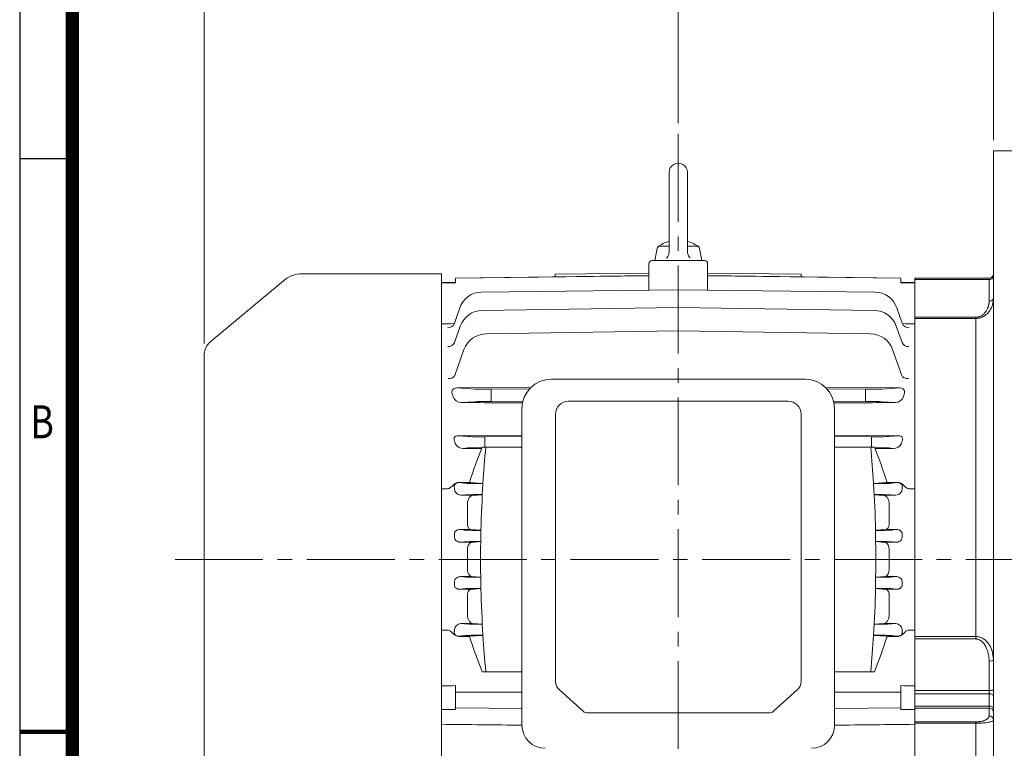
# Model space of a CAD drawing. Units: millimetres. Extents: x 0 to 1336, y 0 to 945.
# Drawn here: x 81 to 417, y 467 to 716 of the extents above; entities that cross this region are included whole.
import ezdxf
from ezdxf.enums import TextEntityAlignment as Align

# ---------------------------------------------------------------- set-up
doc = ezdxf.new("R2010")
doc.units = ezdxf.units.MM
doc.header["$LTSCALE"] = 40
doc.linetypes.add('CENTER2', pattern=[1.125, 0.75, -0.125, 0.125, -0.125])
doc.layers.get('0').update_dxf_attribs({"linetype": 'CONTINUOUS', "lineweight": 30})
doc.layers.get('DEFPOINTS').update_dxf_attribs({"linetype": 'CONTINUOUS'})
for name, color, linetype, lineweight in [('CENTER LINE', 1, 'CENTER2', 9), ('DIMENSION LINE', 2, 'CONTINUOUS', 13), ('OUTLINE', 3, 'CONTINUOUS', 20), ('외형선', 3, 'CONTINUOUS', 20)]:
    doc.layers.add(name, color=color, linetype=linetype, lineweight=lineweight)
doc.styles.add('ROMANS', font='romans.shx', dxfattribs={"width": 0.7, "height": 3.5, "bigfont": 'whgtxt.shx'})
doc.styles.get("Standard").update_dxf_attribs({"font": 'romans.shx', "width": 0.8, "bigfont": 'whgtxt.shx'})
doc.dimstyles.get("Standard").update_dxf_attribs({"dimscale": 3.6, "dimtxt": 3, "dimasz": 3, "dimexe": 1, "dimexo": 1, "dimgap": 1, "dimtad": 1, "dimdec": 1, "dimdsep": 46, "dimtxsty": 'Standard', "dimblk": 'OPEN', "dimcen": 0, "dimclrd": 2, "dimclre": 2, "dimclrt": 7, "dimadec": 1, "dimazin": 2, "dimtfac": 1, "dimtdec": 1, "dimtmove": 0, "dimatfit": 3, "dimldrblk": 'OPEN', "dimfxl": 1, "dimtfill": 1, "dimtolj": 1, "dimtzin": 0, "dimlwd": 9, "dimlwe": 9, "dimarcsym": 0})

# ---------------------------------------------------------------- blocks, each defined once
blk = doc.blocks.new('HS_A4_S_L(210X297MM)')
at = {"color": 0}
for p, q in [((18, 190), (18, 14)), ((18, 148.5), (22, 148.5))]:
    blk.add_line(p, q, dxfattribs=at)
blk.add_line((22, 14), (22, 190))
at = {"color": 0, "lineweight": 100}
blk.add_line((18, 105), (22, 105), dxfattribs=at)
at = {"color": 3, "const_width": 1}
blk.add_lwpolyline([(22, 18), (279, 18), (279, 186), (22, 186), (22, 17.5)], dxfattribs=at)
at = {"style": 'ROMANS', "width": 0.8}
blk.add_text('B', height=2.5, dxfattribs=at).set_placement((19.697, 128.196), align=Align.MIDDLE)
blk = doc.blocks.new('_Open')
at = {"color": 0, "linetype": 'ByBlock', "lineweight": -2}
for p, q in [((-1, 0.167), (0, 0)), ((-1, -0.167), (0, 0)), ((0, 0), (-1, 0))]:
    blk.add_line(p, q, dxfattribs=at)
blk = doc.blocks.new('*D64')
at = {"layer": 'DEFPOINTS', "color": 0, "transparency": 16777216}
for p in [(483.43, 753.36), (305.83, 676.66), (483.43, 544.36)]:
    blk.add_point(p, dxfattribs=at)
at = {"layer": 'DIMENSION LINE', "color": 2, "lineweight": 9, "transparency": 16777216}
for p, q in [((305.83, 680.26), (305.83, 756.96)), ((483.43, 547.96), (483.43, 756.96)), ((316.63, 753.36), (472.63, 753.36))]:
    blk.add_line(p, q, dxfattribs=at)
at = {"layer": 'DIMENSION LINE', "color": 2, "lineweight": 9, "transparency": 16777216, "xscale": 10.8, "yscale": 10.8, "zscale": 10.8, "rotation": 180}
blk.add_blockref('_Open', (305.83, 753.36), dxfattribs=at)
at = {"layer": 'DIMENSION LINE', "color": 2, "lineweight": 9, "transparency": 16777216, "xscale": 10.8, "yscale": 10.8, "zscale": 10.8}
blk.add_blockref('_Open', (483.43, 753.36), dxfattribs=at)
at = {"layer": 'DIMENSION LINE', "color": 7, "transparency": 16777216, "insert": (395.08, 762.36), "char_height": 10.8, "attachment_point": 5, "bg_fill": 3, "box_fill_scale": 1.1, "bg_fill_color": 256, "bg_fill_true_color": 13158600, "bg_fill_transparency": 0}
blk.add_mtext('\\A1;6.99', dxfattribs=at)
blk = doc.blocks.new('*D65')
at = {"layer": 'DEFPOINTS', "color": 0, "transparency": 16777216}
for p in [(483.43, 783.36), (144.03, 601.53), (483.43, 544.36)]:
    blk.add_point(p, dxfattribs=at)
at = {"layer": 'DIMENSION LINE', "color": 2, "lineweight": 9, "transparency": 16777216}
for p, q in [((144.03, 605.13), (144.03, 786.96)), ((483.43, 547.96), (483.43, 786.96)), ((154.83, 783.36), (472.63, 783.36))]:
    blk.add_line(p, q, dxfattribs=at)
at = {"layer": 'DIMENSION LINE', "color": 2, "lineweight": 9, "transparency": 16777216, "xscale": 10.8, "yscale": 10.8, "zscale": 10.8, "rotation": 180}
blk.add_blockref('_Open', (144.03, 783.36), dxfattribs=at)
at = {"layer": 'DIMENSION LINE', "color": 2, "lineweight": 9, "transparency": 16777216, "xscale": 10.8, "yscale": 10.8, "zscale": 10.8}
blk.add_blockref('_Open', (483.43, 783.36), dxfattribs=at)
at = {"layer": 'DIMENSION LINE', "color": 7, "transparency": 16777216, "insert": (313.68, 795.19), "char_height": 10.8, "attachment_point": 5, "bg_fill": 3, "box_fill_scale": 1.1, "bg_fill_color": 256, "bg_fill_true_color": 13158600, "bg_fill_transparency": 0}
blk.add_mtext('\\A1;(APPROX. 13.40)', dxfattribs=at)
blk = doc.blocks.new('*D67')
at = {"layer": 'DEFPOINTS', "color": 0, "transparency": 16777216}
for p in [(426.43, 723.36), (413.43, 670.86), (426.43, 670.86)]:
    blk.add_point(p, dxfattribs=at)
at = {"layer": 'DIMENSION LINE', "color": 2, "lineweight": 9, "transparency": 16777216}
for p, q in [((413.43, 674.46), (413.43, 726.96)), ((426.43, 674.46), (426.43, 726.96)), ((402.63, 723.36), (360.77, 723.36)), ((426.43, 723.36), (413.43, 723.36)), ((437.23, 723.36), (448.03, 723.36))]:
    blk.add_line(p, q, dxfattribs=at)
at = {"layer": 'DIMENSION LINE', "color": 2, "lineweight": 9, "transparency": 16777216, "xscale": 10.8, "yscale": 10.8, "zscale": 10.8}
blk.add_blockref('_Open', (413.43, 723.36), dxfattribs=at)
at = {"layer": 'DIMENSION LINE', "color": 2, "lineweight": 9, "transparency": 16777216, "xscale": 10.8, "yscale": 10.8, "zscale": 10.8, "rotation": 180}
blk.add_blockref('_Open', (426.43, 723.36), dxfattribs=at)
at = {"layer": 'DIMENSION LINE', "color": 7, "transparency": 16777216, "insert": (376.3, 732.36), "char_height": 10.8, "attachment_point": 5, "bg_fill": 3, "box_fill_scale": 1.1, "bg_fill_color": 256, "bg_fill_true_color": 13158600, "bg_fill_transparency": 0}
blk.add_mtext('\\A1;0.51', dxfattribs=at)

msp = doc.modelspace()

# ---------------------------------------------------------------- linework, layer by layer
at = {"layer": 'CENTER LINE'}
for p, q in [((305.832, 676.665), (305.832, 434.546)), ((134.032, 531.365), (493.332, 531.365))]:
    msp.add_line(p, q, dxfattribs=at)
at = {"layer": 'OUTLINE'}
for p, q in [((302.682, 663.515), (302.682, 636.37)), ((308.982, 663.515), (308.982, 636.413)), ((297.832, 633.365), (298.568, 637.538)), ((299.552, 638.365), (302.682, 638.365)), ((308.982, 638.365), (312.111, 638.365)), ((313.832, 633.365), (313.096, 637.538)), ((295.832, 623.302), (295.832, 632.365)), ((296.832, 633.365), (314.832, 633.365)), ((315.832, 623.302), (315.832, 632.365)), ((225.032, 628.865), (177.465, 628.865)), ((225.032, 611.812), (225.032, 628.865)), ((263.832, 628.725), (295.832, 629.063)), ((263.832, 628.725), (263.832, 627.853)), ((347.832, 628.725), (315.832, 629.063)), ((347.832, 628.725), (347.832, 627.853)), ((171.037, 626.525), (145.818, 605.363)), ((225.032, 625.751), (225.032, 625.865)), ((229.832, 625.865), (225.032, 625.865)), ((295.832, 628.244), (229.832, 627.438)), ((229.832, 627.389), (295.832, 628.184)), ((229.832, 627.438), (229.832, 627.389)), ((229.832, 627.389), (229.832, 625.747)), ((381.832, 627.438), (315.832, 628.244)), ((381.832, 627.389), (315.832, 628.184)), ((381.832, 627.438), (381.832, 627.389)), ((381.832, 627.389), (381.832, 625.747)), ((386.632, 625.865), (381.832, 625.865)), ((238.696, 622.63), (305.832, 623.419)), ((372.967, 622.63), (305.832, 623.419)), ((229.399, 612.026), (231.241, 617.278)), ((238.964, 616.365), (305.832, 617.365)), ((372.7, 616.365), (305.832, 617.365)), ((382.264, 612.026), (380.422, 617.278)), ((225.032, 507.221), (225.032, 611.812)), ((229.446, 605.394), (231.414, 611.01)), ((240.201, 608.365), (305.832, 609.365)), ((371.462, 608.365), (305.816, 609.364)), ((382.217, 605.394), (380.25, 611.01)), ((229.57, 594.201), (232.65, 603.006)), ((382.094, 594.201), (379.013, 603.006)), ((144.032, 462.196), (144.032, 601.533)), ((349.185, 592.865), (262.478, 592.865)), ((230.193, 589.891), (230.43, 589.892)), ((230.193, 589.891), (236.37, 589.533)), ((230.43, 589.892), (255.536, 590.063)), ((241.958, 589.481), (255.058, 589.569)), ((381.234, 589.892), (356.127, 590.063)), ((369.705, 589.481), (356.605, 589.569)), ((381.47, 589.891), (375.293, 589.533)), ((381.47, 589.891), (381.234, 589.892)), ((236.37, 585.196), (231.692, 584.925)), ((241.947, 587.482), (241.947, 587.248)), ((252.749, 585.176), (241.958, 585.248)), ((268.317, 585.389), (343.304, 585.389)), ((358.915, 585.176), (369.705, 585.248)), ((369.716, 587.482), (369.716, 587.248)), ((375.293, 585.196), (379.971, 584.925)), ((252.478, 474.769), (252.478, 582.865)), ((359.185, 582.865), (359.185, 474.769)), ((263.932, 491.787), (263.932, 580.962)), ((347.732, 580.962), (347.732, 489.635)), ((347.732, 578.962), (347.732, 578.067)), ((252.478, 573.744), (230.68, 573.598)), ((230.68, 573.598), (234.012, 573.323)), ((239.826, 571.483), (239.826, 571.246)), ((239.835, 573.232), (252.478, 573.315)), ((359.185, 573.744), (380.983, 573.598)), ((371.828, 573.232), (359.185, 573.315)), ((371.837, 571.483), (371.837, 571.246)), ((380.983, 573.598), (377.652, 573.323)), ((234.012, 569.407), (232.435, 569.276)), ((238.854, 569.701), (252.478, 569.701)), ((359.185, 569.701), (372.809, 569.701)), ((377.652, 569.407), (379.229, 569.276)), ((225.032, 555.508), (227.046, 555.506)), ((225.032, 555.508), (225.032, 531.365)), ((234.756, 557.62), (230.995, 557.596)), ((230.995, 557.596), (232.88, 557.383)), ((234.536, 557.671), (230.999, 557.651)), ((234.536, 557.671), (234.756, 557.62)), ((239.162, 557.312), (234.756, 557.62)), ((238.704, 557.249), (239.159, 557.252)), ((372.501, 557.312), (376.907, 557.62)), ((372.959, 557.249), (372.504, 557.252)), ((377.127, 557.671), (376.907, 557.62)), ((376.907, 557.62), (380.668, 557.596)), ((377.127, 557.671), (380.664, 557.651)), ((380.668, 557.596), (378.783, 557.383)), ((386.632, 555.508), (384.617, 555.506)), ((232.88, 553.346), (231.967, 553.243)), ((231.967, 553.243), (235.576, 553.22)), ((238.94, 553.446), (235.576, 553.22)), ((238.941, 553.479), (238.704, 553.48)), ((372.722, 553.479), (372.959, 553.48)), ((372.723, 553.446), (376.087, 553.22)), ((379.696, 553.243), (376.087, 553.22)), ((378.783, 553.346), (379.696, 553.243)), ((233.832, 543.709), (233.832, 550.165)), ((377.832, 543.709), (377.832, 550.165)), ((235.018, 541.593), (231.29, 541.569)), ((231.29, 541.569), (232.376, 541.425)), ((238.474, 541.321), (235.018, 541.593)), ((238.201, 541.262), (238.473, 541.264)), ((238.355, 531.365), (238.474, 541.321)), ((373.189, 541.321), (376.645, 541.593)), ((373.308, 531.365), (373.189, 541.321)), ((373.462, 541.262), (373.19, 541.264)), ((376.645, 541.593), (380.373, 541.569)), ((380.373, 541.569), (379.287, 541.425)), ((232.376, 537.304), (231.603, 537.201)), ((231.603, 537.201), (235.292, 537.178)), ((233.832, 531.365), (233.832, 534.593)), ((238.399, 537.419), (235.292, 537.178)), ((238.428, 537.466), (238.201, 537.468)), ((373.235, 537.466), (373.462, 537.468)), ((373.264, 537.419), (376.372, 537.178)), ((380.06, 537.201), (376.372, 537.178)), ((377.832, 531.365), (377.832, 534.593)), ((379.287, 537.304), (380.06, 537.201)), ((225.032, 507.221), (225.032, 531.365)), ((233.832, 531.365), (225.032, 531.365)), ((233.832, 531.365), (225.032, 531.365)), ((233.832, 531.365), (233.832, 528.137)), ((233.832, 531.365), (238.355, 531.365)), ((233.832, 531.365), (238.355, 531.365)), ((238.355, 531.365), (238.474, 521.408)), ((373.308, 531.365), (373.189, 521.408)), ((373.308, 531.365), (377.832, 531.365)), ((377.832, 531.365), (373.308, 531.365)), ((373.308, 531.365), (377.832, 531.365)), ((377.832, 531.365), (373.308, 531.365)), ((386.632, 531.365), (377.832, 531.365)), ((377.832, 531.365), (377.832, 528.137)), ((386.632, 531.365), (377.832, 531.365)), ((231.603, 525.528), (235.292, 525.551)), ((232.376, 525.425), (231.603, 525.528)), ((238.399, 525.31), (235.292, 525.551)), ((238.428, 525.263), (238.201, 525.262)), ((373.235, 525.263), (373.462, 525.262)), ((373.264, 525.31), (376.372, 525.551)), ((380.06, 525.528), (376.372, 525.551)), ((379.287, 525.425), (380.06, 525.528)), ((231.29, 521.16), (232.376, 521.304)), ((235.018, 521.136), (231.29, 521.16)), ((238.474, 521.408), (235.018, 521.136)), ((238.201, 521.468), (238.473, 521.466)), ((373.189, 521.408), (376.645, 521.136)), ((373.462, 521.468), (373.19, 521.466)), ((376.645, 521.136), (380.373, 521.16)), ((380.373, 521.16), (379.287, 521.304)), ((233.832, 519.02), (233.832, 512.564)), ((377.832, 519.02), (377.832, 512.564)), ((231.967, 509.486), (235.576, 509.509)), ((232.88, 509.383), (231.967, 509.486)), ((238.94, 509.283), (235.576, 509.509)), ((238.941, 509.25), (238.704, 509.249)), ((372.722, 509.25), (372.959, 509.249)), ((372.723, 509.283), (376.087, 509.509)), ((379.696, 509.486), (376.087, 509.509)), ((378.783, 509.383), (379.696, 509.486)), ((225.032, 507.221), (227.046, 507.223)), ((225.032, 488.18), (225.032, 507.221)), ((230.995, 505.134), (232.88, 505.346)), ((234.756, 505.109), (230.995, 505.134)), ((234.536, 505.058), (230.999, 505.078)), ((234.536, 505.058), (234.756, 505.109)), ((239.162, 505.417), (234.756, 505.109)), ((238.704, 505.48), (239.159, 505.477)), ((372.501, 505.417), (376.907, 505.109)), ((372.959, 505.48), (372.504, 505.477)), ((376.907, 505.109), (380.668, 505.134)), ((377.127, 505.058), (376.907, 505.109)), ((377.127, 505.058), (380.664, 505.078)), ((380.668, 505.134), (378.783, 505.346)), ((386.632, 507.221), (384.617, 507.223)), ((386.632, 505.055), (407.432, 505.055)), ((386.632, 504.197), (407.432, 504.197)), ((407.432, 505.055), (407.432, 504.197)), ((413.407, 497.002), (413.352, 498.342)), ((411.932, 486.6), (411.932, 496.684)), ((238.854, 493.029), (252.478, 493.029)), ((263.932, 489.635), (263.932, 491.787)), ((347.732, 491.787), (347.732, 489.635)), ((359.185, 493.029), (372.809, 493.029)), ((225.032, 480.162), (225.032, 488.18)), ((229.832, 488.258), (229.832, 486.015)), ((381.832, 488.258), (381.832, 486.015)), ((229.832, 486.015), (252.478, 485.981)), ((229.832, 486.015), (229.832, 480.69)), ((265.228, 486.846), (273.324, 479.503)), ((338.339, 479.503), (346.435, 486.846)), ((381.832, 486.015), (359.185, 485.981)), ((381.832, 486.015), (381.832, 480.69)), ((411.932, 486.6), (386.632, 486.6)), ((411.932, 485.495), (386.632, 485.495)), ((411.932, 485.495), (411.932, 486.6)), ((411.932, 481.265), (411.932, 485.495)), ((229.832, 480.69), (252.478, 480.451)), ((229.832, 480.69), (229.832, 480.089)), ((381.832, 480.69), (359.185, 480.451)), ((381.832, 480.69), (381.832, 480.089)), ((386.632, 481.265), (411.932, 481.265)), ((411.932, 480.599), (411.932, 481.265)), ((229.832, 480.089), (225.032, 480.162)), ((225.032, 475.06), (225.032, 480.162)), ((274.89, 478.925), (336.774, 478.925)), ((381.832, 480.089), (386.632, 480.162)), ((386.632, 480.599), (411.932, 480.599)), ((411.932, 477.897), (411.932, 480.599)), ((225.032, 475.06), (225.032, 446.365)), ((407.432, 475.884), (386.632, 475.884)), ((407.432, 475.434), (386.632, 475.434)), ((407.432, 475.884), (407.432, 475.434)), ((407.432, 447.365), (407.432, 475.434))]:
    msp.add_line(p, q, dxfattribs=at)
for points in [[(301.803, 634.249), (302.001, 634.467), (302.255, 634.828), (302.453, 635.222), (302.552, 635.499), (302.649, 635.93), (302.682, 636.37)], [(308.982, 636.413), (308.996, 636.118), (309.071, 635.684), (309.21, 635.264), (309.336, 634.998), (309.572, 634.625), (309.86, 634.291)]]:
    msp.add_lwpolyline(points, dxfattribs=at)
at = {"layer": 'OUTLINE', "flags": 128}
for points in [[(411.932, 485.495), (412.224, 485.482), (412.506, 485.441), (412.765, 485.375), (412.992, 485.285), (413.179, 485.177), (413.317, 485.053), (413.403, 484.918), (413.432, 484.779)], [(411.932, 481.265), (412.224, 481.25), (412.506, 481.205), (412.765, 481.133), (412.992, 481.036), (413.179, 480.917), (413.317, 480.782), (413.403, 480.635), (413.432, 480.482)]]:
    msp.add_lwpolyline(points, dxfattribs=at)
at = {"layer": 'OUTLINE'}
for centre, radius, start, end in [((305.832, 663.515), 3.15, 359.88817, 179.99994), ((305.832, 628.575), 11.79, 105.49621, 126.33931), ((305.832, 628.575), 11.79, 53.66064, 74.50371), ((299.552, 637.365), 1, 89.99993, 169.99991), ((312.111, 637.365), 1, 10.00004, 89.99998), ((296.832, 632.365), 1, 90, 180), ((314.832, 632.365), 1, 0, 90), ((177.465, 618.865), 10, 90, 130), ((238.79, 614.63), 8, 90.67351, 160.67351), ((372.873, 614.63), 8, 19.32649, 89.32649), ((238.964, 608.365), 8, 90, 160.69016), ((372.7, 608.365), 8, 19.30984, 90), ((149.032, 601.533), 5, 130, 180), ((240.201, 600.365), 8, 90, 160.71763), ((371.462, 600.365), 8, 19.28237, 90), ((262.478, 582.865), 10, 90, 180), ((349.185, 582.865), 10, 0, 90), ((230.142, 588.457), 1.588, 148.34024, 201.63933), ((230.097, 588.177), 1.717, 86.78583, 139.5625), ((381.566, 588.177), 1.717, 40.4375, 93.21417), ((381.521, 588.457), 1.588, 338.36067, 31.65976), ((231.796, 587.917), 2.993, 200.33403, 268.02421), ((268.359, 580.962), 4.428, 90, 180), ((343.304, 580.962), 4.428, 0, 90), ((379.868, 587.917), 2.993, 271.97579, 339.66597), ((232.405, 572.462), 3.186, 208.79838, 270.53439), ((482.401, 475.489), 261.134, 158.85199, 161.65654), ((655.561, 531.389), 417.205, 174.73237, 176.43766), ((-43.898, 531.389), 417.205, 3.56234, 5.26763), ((129.262, 475.489), 261.134, 18.34346, 21.14801), ((379.258, 572.462), 3.186, 269.46561, 331.20162), ((655.995, 531.358), 417.64, 176.43702, 178.63296), ((-44.332, 531.358), 417.64, 1.36704, 3.56298), ((239.71, 518.676), 18.789, 93.91339, 93.99999), ((371.953, 518.676), 18.789, 86.00001, 86.08661), ((239.71, 544.053), 18.789, 266.00001, 266.08661), ((371.953, 544.053), 18.789, 273.91339, 273.99999), ((655.995, 531.372), 417.64, 181.36704, 183.56298), ((-44.332, 531.372), 417.64, 356.43702, 358.63296), ((482.401, 587.24), 261.134, 198.34346, 201.14801), ((655.561, 531.34), 417.205, 183.56234, 185.26763), ((-43.898, 531.34), 417.205, 354.73237, 356.43766), ((129.262, 587.24), 261.134, 338.85199, 341.65654), ((412.281, 498.424), 1.775, 258.63095, 310.39069), ((412.281, 488.34), 1.775, 258.63095, 310.39069), ((411.957, 479.124), 1.475, 1.01019, 90.97576), ((411.957, 476.422), 1.475, 1.01019, 90.97576), ((260.382, 474.769), 7.904, 180, 270), ((351.281, 474.769), 7.904, 270, 0)]:
    msp.add_arc(centre, radius, start, end, dxfattribs=at)
for centre, major_axis, ratio, start_param, end_param in [((-5558.765, 530.487), (7790.239, 67.618), 0.0086347, 0.7330935, 0.7340137), ((6170.428, 530.487), (-7790.239, 67.618), 0.0086347, -0.7340137, -0.7330935), ((7192.411, 641.06), (-13373.44, -115.536), 0.0027106, -1.0231845, -1.0228137), ((227.04, 612.854), (-2.359, 0.827), 0.9525141, 1.9048607, 3.1415927), ((227.138, 613.133), (2.359, -0.827), 0.956155, 6.2584213, 6.2831853), ((384.623, 612.854), (2.359, 0.827), 0.9525141, 3.1415927, 4.3783246), ((-6580.747, 641.06), (13373.44, -115.536), 0.0027106, 1.0228137, 1.0231847), ((227.087, 606.221), (2.359, -0.827), 0.8668122, 5.0190169, 6.2831853), ((384.577, 606.221), (-2.359, -0.827), 0.8668122, 0, 1.2641684), ((227.21, 595.027), (2.36, -0.826), 0.7269554, 4.9733448, 6.2831853), ((384.453, 595.027), (-2.36, -0.826), 0.7269554, 0, 1.3098405), ((242.033, 589.618), (-6, -0.042), 0.0226903, 0.3363823, 1.5581127), ((241.972, 587.482), (-0.013, 2), 0.0125244, 0.0226887, 1.5707124), ((369.63, 589.618), (6, -0.042), 0.0226903, 4.7250726, 5.946803), ((369.691, 587.482), (0.013, 2), 0.0125244, 4.7124729, 6.2604966), ((207.703, 531.365), (0, 82.361), 0.3498525, -0.831173, -0.8147024), ((242.033, 585.112), (-6, 0.042), 0.0226903, 4.7250726, 5.946803), ((241.972, 587.248), (-0.013, -2), 0.0125244, 4.7124729, 6.2604966), ((369.691, 587.248), (0.013, -2), 0.0125244, 0.0226887, 1.5707124), ((369.63, 585.112), (6, 0.042), 0.0226903, 0.3363823, 1.5581127), ((403.96, 531.365), (0, 82.361), 0.3498525, 0.8147024, 0.831173), ((203.338, 531.365), (0, 84.783), 0.3503907, -1.0853131, -1.0734318), ((239.91, 573.429), (-6.25, -0.044), 0.0314225, 0.3368006, 1.558531), ((239.847, 571.483), (-0.012, 1.75), 0.012045, 0.0314152, 1.5707168), ((371.753, 573.429), (6.25, -0.044), 0.0314225, 4.7246543, 5.9463847), ((371.816, 571.483), (0.012, 1.75), 0.012045, 4.7124686, 6.2517701), ((408.325, 531.365), (0, 84.783), 0.3503907, 1.0734318, 1.0853131), ((239.91, 569.3), (-6.25, 0.044), 0.0314225, 4.8948607, 5.9463847), ((239.847, 571.246), (-0.012, -1.75), 0.012045, 4.7124686, 5.7955201), ((371.816, 571.246), (0.012, -1.75), 0.012045, 0.4876652, 1.5707168), ((371.753, 569.3), (6.25, 0.044), 0.0314225, 0.3368006, 1.3883246), ((372.885, 557.511), (6.25, -0.044), 0.0419075, 4.7244373, 5.9461677), ((380.685, 560.093), (-0.016, -2.5), 0.0099679, -0.2154692, -0.0418861), ((410.722, 531.365), (0, 84.755), 0.3507171, 1.2778196, 1.2894359), ((372.885, 553.218), (6.25, 0.044), 0.0419075, 0.3370176, 1.5587481), ((373.39, 541.568), (6.25, -0.044), 0.0489025, 4.7243489, 5.9460794), ((411.849, 531.365), (0, 84.742), 0.3508717, 1.4704398, 1.4820091), ((373.39, 537.161), (6.25, 0.044), 0.0489025, 0.3371059, 1.5588364), ((238.273, 525.568), (-6.25, -0.044), 0.0489025, 0.3371059, 1.5588364), ((199.814, 531.365), (0, -84.742), 0.3508717, 1.4704398, 1.4820091), ((238.273, 521.161), (-6.25, 0.044), 0.0489025, 4.7243489, 5.9460794), ((200.941, 531.365), (0, -84.755), 0.3507171, 1.2778196, 1.2894359), ((238.778, 509.511), (-6.25, -0.044), 0.0419075, 0.3370176, 1.5587481), ((230.978, 502.636), (0.016, 2.5), 0.0099679, -0.2154692, -0.0418861), ((238.778, 505.218), (-6.25, 0.044), 0.0419075, 4.7244373, 5.9461677), ((-5404.52, 530.605), (7628.982, 24.925), 0.0118114, -0.7408569, -0.7399242), ((268.359, 489.635), (-4.428, 0), 0.8910065, 0, 0.7853982), ((343.304, 489.635), (-4.428, 0), 0.8910065, 2.3561945, 3.1415927), ((6016.184, 530.605), (-7628.982, 24.925), 0.0118114, 0.7399242, 0.7408569), ((274.89, 480.898), (-2.214, 0), 0.8910065, 0.7853982, 1.5707963), ((336.774, 480.898), (-2.214, 0), 0.8910065, 1.5707963, 2.3561945), ((7190.966, 381.527), (-13371.676, 157.807), 0.000992, -1.0252275, -1.0228252), ((-6579.303, 381.527), (13371.676, 157.807), 0.0009921, 1.022824, 1.0252275)]:
    msp.add_ellipse(centre, major_axis=major_axis, ratio=ratio, start_param=start_param, end_param=end_param, dxfattribs=at)
at = {"layer": 'OUTLINE', "extrusion": (0, 0, -1)}
for centre, major_axis, ratio, start_param, end_param in [((200.941, 531.365), (0, 84.755), 0.3507171, 1.2778196, 1.2894359), ((230.978, 560.093), (0.016, -2.5), 0.0099679, -0.2154692, -0.0418861), ((238.778, 557.511), (-6.25, -0.044), 0.0419075, 4.7244373, 5.9461677), ((238.778, 553.218), (-6.25, 0.044), 0.0419075, 0.3370176, 1.5587481), ((238.273, 541.568), (-6.25, -0.044), 0.0489025, 4.7243489, 5.9460794), ((199.814, 531.365), (0, 84.742), 0.3508717, 1.4704398, 1.4820091), ((238.273, 537.161), (-6.25, 0.044), 0.0489025, 0.3371059, 1.5588364), ((373.39, 525.568), (6.25, -0.044), 0.0489025, 0.3371059, 1.5588364), ((373.39, 521.161), (6.25, 0.044), 0.0489025, 4.7243489, 5.9460794), ((411.849, 531.365), (0, -84.742), 0.3508717, 1.4704398, 1.4820091), ((372.885, 509.511), (6.25, -0.044), 0.0419075, 0.3370176, 1.5587481), ((410.722, 531.365), (0, -84.755), 0.3507171, 1.2778196, 1.2894359), ((372.885, 505.218), (6.25, 0.044), 0.0419075, 4.7244373, 5.9461677), ((380.685, 502.636), (-0.016, 2.5), 0.0099679, -0.2154692, -0.0418861)]:
    msp.add_ellipse(centre, major_axis=major_axis, ratio=ratio, start_param=start_param, end_param=end_param, dxfattribs=at)
at = {"layer": 'OUTLINE'}
for points in [[(252.665, 584.789), (245.674, 584.834), (238.683, 584.88), (231.692, 584.925)], [(358.999, 584.789), (365.989, 584.834), (372.98, 584.88), (379.971, 584.925)], [(232.435, 569.276), (234.515, 569.263), (236.595, 569.249), (238.675, 569.236)], [(379.229, 569.276), (377.149, 569.263), (375.068, 569.249), (372.988, 569.236)]]:
    msp.add_open_spline(points, degree=3, dxfattribs=at)
for points, knots in [([(230.68, 573.598), (230.408, 573.6), (230.106, 573.556), (229.594, 573.296), (229.432, 573.097), (229.201, 572.526), (229.289, 572.154), (229.446, 571.816)], [0, 0, 0, 0, 0.25, 0.25, 0.5, 0.5, 1, 1, 1, 1]), ([(380.983, 573.598), (381.255, 573.6), (381.558, 573.556), (382.07, 573.296), (382.231, 573.097), (382.462, 572.526), (382.374, 572.154), (382.217, 571.816)], [0, 0, 0, 0, 0.25, 0.25, 0.5, 0.5, 1, 1, 1, 1]), ([(230.999, 557.651), (230.803, 557.65), (230.61, 557.629), (230.232, 557.541), (230.047, 557.474), (229.701, 557.302), (229.539, 557.198), (229.232, 556.964), (229.088, 556.836), (228.809, 556.573), (228.674, 556.438), (228.398, 556.171), (228.257, 556.041), (227.955, 555.805), (227.791, 555.7), (227.436, 555.55), (227.243, 555.506), (227.046, 555.506)], [0, 0, 0, 0, 0.125, 0.125, 0.25, 0.25, 0.375, 0.375, 0.5, 0.5, 0.625, 0.625, 0.75, 0.75, 0.875, 0.875, 1, 1, 1, 1]), ([(230.995, 557.596), (230.876, 557.597), (230.757, 557.59), (230.516, 557.555), (230.393, 557.527), (230.153, 557.445), (230.036, 557.39), (229.82, 557.251), (229.724, 557.168), (229.564, 556.984), (229.499, 556.881), (229.406, 556.673), (229.376, 556.568), (229.343, 556.355), (229.34, 556.249), (229.355, 556.042), (229.372, 555.942), (229.399, 555.842)], [0, 0, 0, 0, 0.125, 0.125, 0.25, 0.25, 0.375, 0.375, 0.5, 0.5, 0.625, 0.625, 0.75, 0.75, 0.875, 0.875, 1, 1, 1, 1]), ([(229.497, 554.898), (229.527, 554.771), (229.572, 554.65), (229.686, 554.422), (229.756, 554.313), (229.994, 554.009), (230.19, 553.834), (230.632, 553.548), (230.879, 553.435), (231.401, 553.282), (231.68, 553.24), (231.967, 553.243)], [0, 0, 0, 0, 0.125, 0.125, 0.25, 0.25, 0.5, 0.5, 0.75, 0.75, 1, 1, 1, 1]), ([(382.166, 554.898), (382.137, 554.771), (382.092, 554.65), (381.977, 554.422), (381.907, 554.313), (381.67, 554.009), (381.473, 553.834), (381.031, 553.548), (380.785, 553.435), (380.262, 553.282), (379.984, 553.24), (379.696, 553.243)], [0, 0, 0, 0, 0.125, 0.125, 0.25, 0.25, 0.5, 0.5, 0.75, 0.75, 1, 1, 1, 1]), ([(380.664, 557.651), (380.861, 557.65), (381.053, 557.629), (381.431, 557.541), (381.617, 557.474), (381.962, 557.302), (382.124, 557.198), (382.432, 556.964), (382.575, 556.836), (382.854, 556.573), (382.989, 556.438), (383.265, 556.171), (383.406, 556.041), (383.708, 555.805), (383.872, 555.7), (384.227, 555.55), (384.421, 555.506), (384.617, 555.506)], [0, 0, 0, 0, 0.125, 0.125, 0.25, 0.25, 0.375, 0.375, 0.5, 0.5, 0.625, 0.625, 0.75, 0.75, 0.875, 0.875, 1, 1, 1, 1]), ([(380.668, 557.596), (380.787, 557.597), (380.906, 557.59), (381.147, 557.555), (381.271, 557.527), (381.51, 557.445), (381.627, 557.39), (381.843, 557.251), (381.94, 557.168), (382.099, 556.984), (382.165, 556.881), (382.257, 556.673), (382.287, 556.568), (382.321, 556.355), (382.324, 556.249), (382.309, 556.042), (382.291, 555.942), (382.264, 555.842)], [0, 0, 0, 0, 0.125, 0.125, 0.25, 0.25, 0.375, 0.375, 0.5, 0.5, 0.625, 0.625, 0.75, 0.75, 0.875, 0.875, 1, 1, 1, 1]), ([(235.576, 553.22), (235.378, 553.207), (235.18, 553.124), (234.882, 552.897), (234.785, 552.805), (234.598, 552.591), (234.508, 552.469), (234.336, 552.19), (234.257, 552.038), (234.115, 551.709), (234.051, 551.53), (233.945, 551.155), (233.903, 550.962), (233.847, 550.566), (233.832, 550.362), (233.832, 550.165)], [0, 0, 0, 0, 0.25, 0.25, 0.375, 0.375, 0.5, 0.5, 0.625, 0.625, 0.75, 0.75, 0.875, 0.875, 1, 1, 1, 1]), ([(376.087, 553.22), (376.285, 553.207), (376.484, 553.124), (376.781, 552.897), (376.878, 552.805), (377.065, 552.591), (377.155, 552.469), (377.327, 552.19), (377.406, 552.038), (377.548, 551.709), (377.613, 551.53), (377.719, 551.155), (377.76, 550.962), (377.817, 550.566), (377.832, 550.362), (377.832, 550.165)], [0, 0, 0, 0, 0.25, 0.25, 0.375, 0.375, 0.5, 0.5, 0.625, 0.625, 0.75, 0.75, 0.875, 0.875, 1, 1, 1, 1]), ([(231.29, 541.569), (231.059, 541.572), (230.828, 541.546), (230.482, 541.446), (230.37, 541.403), (230.155, 541.296), (230.05, 541.231), (229.855, 541.076), (229.768, 540.989), (229.614, 540.792), (229.55, 540.682), (229.454, 540.456), (229.421, 540.337), (229.387, 540.095), (229.386, 539.974), (229.398, 539.855)], [0, 0, 0, 0, 0.25, 0.25, 0.375, 0.375, 0.5, 0.5, 0.625, 0.625, 0.75, 0.75, 0.875, 0.875, 1, 1, 1, 1]), ([(233.832, 543.709), (233.832, 543.556), (233.84, 543.408), (233.873, 543.122), (233.898, 542.982), (233.962, 542.722), (234.001, 542.601), (234.091, 542.375), (234.143, 542.272), (234.309, 541.997), (234.439, 541.855), (234.716, 541.66), (234.866, 541.605), (235.018, 541.593)], [0, 0, 0, 0, 0.125, 0.125, 0.25, 0.25, 0.375, 0.375, 0.5, 0.5, 0.75, 0.75, 1, 1, 1, 1]), ([(377.832, 543.709), (377.832, 543.556), (377.823, 543.408), (377.79, 543.122), (377.765, 542.982), (377.701, 542.722), (377.662, 542.601), (377.572, 542.375), (377.521, 542.272), (377.354, 541.997), (377.224, 541.855), (376.947, 541.66), (376.798, 541.605), (376.645, 541.593)], [0, 0, 0, 0, 0.125, 0.125, 0.25, 0.25, 0.375, 0.375, 0.5, 0.5, 0.75, 0.75, 1, 1, 1, 1]), ([(380.373, 541.569), (380.604, 541.572), (380.835, 541.546), (381.181, 541.446), (381.293, 541.403), (381.509, 541.296), (381.613, 541.231), (381.808, 541.076), (381.896, 540.989), (382.049, 540.792), (382.113, 540.682), (382.209, 540.456), (382.242, 540.337), (382.276, 540.095), (382.277, 539.974), (382.265, 539.855)], [0, 0, 0, 0, 0.25, 0.25, 0.375, 0.375, 0.5, 0.5, 0.625, 0.625, 0.75, 0.75, 0.875, 0.875, 1, 1, 1, 1]), ([(229.431, 538.879), (229.438, 538.746), (229.463, 538.618), (229.544, 538.373), (229.601, 538.254), (229.805, 537.931), (229.989, 537.749), (230.4, 537.467), (230.631, 537.363), (231.106, 537.23), (231.354, 537.198), (231.603, 537.201)], [0, 0, 0, 0, 0.125, 0.125, 0.25, 0.25, 0.5, 0.5, 0.75, 0.75, 1, 1, 1, 1]), ([(382.232, 538.879), (382.225, 538.746), (382.2, 538.618), (382.119, 538.373), (382.062, 538.254), (381.858, 537.931), (381.674, 537.749), (381.263, 537.467), (381.032, 537.363), (380.557, 537.23), (380.309, 537.198), (380.06, 537.201)], [0, 0, 0, 0, 0.125, 0.125, 0.25, 0.25, 0.5, 0.5, 0.75, 0.75, 1, 1, 1, 1]), ([(235.292, 537.178), (235.114, 537.164), (234.941, 537.097), (234.689, 536.913), (234.606, 536.837), (234.449, 536.662), (234.375, 536.562), (234.236, 536.334), (234.17, 536.206), (234.054, 535.929), (234.004, 535.78), (233.92, 535.46), (233.887, 535.292), (233.843, 534.949), (233.832, 534.771), (233.832, 534.593)], [0, 0, 0, 0, 0.25, 0.25, 0.375, 0.375, 0.5, 0.5, 0.625, 0.625, 0.75, 0.75, 0.875, 0.875, 1, 1, 1, 1]), ([(376.372, 537.178), (376.549, 537.164), (376.722, 537.097), (376.974, 536.913), (377.057, 536.837), (377.214, 536.662), (377.288, 536.562), (377.427, 536.334), (377.493, 536.206), (377.609, 535.929), (377.659, 535.78), (377.744, 535.46), (377.776, 535.292), (377.82, 534.949), (377.832, 534.771), (377.832, 534.593)], [0, 0, 0, 0, 0.25, 0.25, 0.375, 0.375, 0.5, 0.5, 0.625, 0.625, 0.75, 0.75, 0.875, 0.875, 1, 1, 1, 1]), ([(235.292, 525.551), (235.114, 525.565), (234.941, 525.633), (234.689, 525.816), (234.606, 525.892), (234.449, 526.067), (234.375, 526.168), (234.236, 526.395), (234.17, 526.524), (234.054, 526.801), (234.004, 526.949), (233.92, 527.27), (233.887, 527.437), (233.843, 527.78), (233.832, 527.958), (233.832, 528.137)], [0, 0, 0, 0, 0.25, 0.25, 0.375, 0.375, 0.5, 0.5, 0.625, 0.625, 0.75, 0.75, 0.875, 0.875, 1, 1, 1, 1]), ([(376.372, 525.551), (376.549, 525.565), (376.722, 525.633), (376.974, 525.816), (377.057, 525.892), (377.214, 526.067), (377.288, 526.168), (377.427, 526.395), (377.493, 526.524), (377.609, 526.801), (377.659, 526.949), (377.744, 527.27), (377.776, 527.437), (377.82, 527.78), (377.832, 527.958), (377.832, 528.137)], [0, 0, 0, 0, 0.25, 0.25, 0.375, 0.375, 0.5, 0.5, 0.625, 0.625, 0.75, 0.75, 0.875, 0.875, 1, 1, 1, 1]), ([(229.431, 523.851), (229.438, 523.984), (229.463, 524.111), (229.544, 524.356), (229.601, 524.475), (229.805, 524.799), (229.989, 524.98), (230.4, 525.263), (230.631, 525.366), (231.106, 525.5), (231.354, 525.531), (231.603, 525.528)], [0, 0, 0, 0, 0.125, 0.125, 0.25, 0.25, 0.5, 0.5, 0.75, 0.75, 1, 1, 1, 1]), ([(382.232, 523.851), (382.225, 523.984), (382.2, 524.111), (382.119, 524.356), (382.062, 524.475), (381.858, 524.799), (381.674, 524.98), (381.263, 525.263), (381.032, 525.366), (380.557, 525.5), (380.309, 525.531), (380.06, 525.528)], [0, 0, 0, 0, 0.125, 0.125, 0.25, 0.25, 0.5, 0.5, 0.75, 0.75, 1, 1, 1, 1]), ([(231.29, 521.16), (231.059, 521.157), (230.828, 521.184), (230.482, 521.284), (230.37, 521.326), (230.155, 521.434), (230.05, 521.499), (229.855, 521.653), (229.768, 521.74), (229.614, 521.938), (229.55, 522.047), (229.454, 522.273), (229.421, 522.392), (229.387, 522.635), (229.386, 522.755), (229.398, 522.874)], [0, 0, 0, 0, 0.25, 0.25, 0.375, 0.375, 0.5, 0.5, 0.625, 0.625, 0.75, 0.75, 0.875, 0.875, 1, 1, 1, 1]), ([(233.832, 519.02), (233.832, 519.173), (233.84, 519.321), (233.873, 519.607), (233.898, 519.747), (233.962, 520.008), (234.001, 520.129), (234.091, 520.354), (234.143, 520.457), (234.309, 520.732), (234.439, 520.875), (234.716, 521.069), (234.866, 521.124), (235.018, 521.136)], [0, 0, 0, 0, 0.125, 0.125, 0.25, 0.25, 0.375, 0.375, 0.5, 0.5, 0.75, 0.75, 1, 1, 1, 1]), ([(377.832, 519.02), (377.832, 519.173), (377.823, 519.321), (377.79, 519.607), (377.765, 519.747), (377.701, 520.008), (377.662, 520.129), (377.572, 520.354), (377.521, 520.457), (377.354, 520.732), (377.224, 520.875), (376.947, 521.069), (376.798, 521.124), (376.645, 521.136)], [0, 0, 0, 0, 0.125, 0.125, 0.25, 0.25, 0.375, 0.375, 0.5, 0.5, 0.75, 0.75, 1, 1, 1, 1]), ([(380.373, 521.16), (380.604, 521.157), (380.835, 521.184), (381.181, 521.284), (381.293, 521.326), (381.509, 521.434), (381.613, 521.499), (381.808, 521.653), (381.896, 521.74), (382.049, 521.938), (382.113, 522.047), (382.209, 522.273), (382.242, 522.392), (382.276, 522.635), (382.277, 522.755), (382.265, 522.874)], [0, 0, 0, 0, 0.25, 0.25, 0.375, 0.375, 0.5, 0.5, 0.625, 0.625, 0.75, 0.75, 0.875, 0.875, 1, 1, 1, 1]), ([(235.576, 509.509), (235.378, 509.523), (235.18, 509.605), (234.882, 509.832), (234.785, 509.924), (234.598, 510.138), (234.508, 510.261), (234.336, 510.54), (234.257, 510.692), (234.115, 511.02), (234.051, 511.199), (233.945, 511.575), (233.903, 511.767), (233.847, 512.164), (233.832, 512.367), (233.832, 512.564)], [0, 0, 0, 0, 0.25, 0.25, 0.375, 0.375, 0.5, 0.5, 0.625, 0.625, 0.75, 0.75, 0.875, 0.875, 1, 1, 1, 1]), ([(376.087, 509.509), (376.285, 509.523), (376.484, 509.605), (376.781, 509.832), (376.878, 509.924), (377.065, 510.138), (377.155, 510.261), (377.327, 510.54), (377.406, 510.692), (377.548, 511.02), (377.613, 511.199), (377.719, 511.575), (377.76, 511.767), (377.817, 512.164), (377.832, 512.367), (377.832, 512.564)], [0, 0, 0, 0, 0.25, 0.25, 0.375, 0.375, 0.5, 0.5, 0.625, 0.625, 0.75, 0.75, 0.875, 0.875, 1, 1, 1, 1]), ([(229.497, 507.831), (229.527, 507.959), (229.572, 508.079), (229.686, 508.307), (229.756, 508.417), (229.994, 508.721), (230.19, 508.895), (230.632, 509.181), (230.879, 509.294), (231.401, 509.447), (231.68, 509.489), (231.967, 509.486)], [0, 0, 0, 0, 0.125, 0.125, 0.25, 0.25, 0.5, 0.5, 0.75, 0.75, 1, 1, 1, 1]), ([(382.166, 507.831), (382.137, 507.959), (382.092, 508.079), (381.977, 508.307), (381.907, 508.417), (381.67, 508.721), (381.473, 508.895), (381.031, 509.181), (380.785, 509.294), (380.262, 509.447), (379.984, 509.489), (379.696, 509.486)], [0, 0, 0, 0, 0.125, 0.125, 0.25, 0.25, 0.5, 0.5, 0.75, 0.75, 1, 1, 1, 1]), ([(230.999, 505.078), (230.803, 505.079), (230.61, 505.101), (230.232, 505.188), (230.047, 505.256), (229.701, 505.427), (229.539, 505.532), (229.232, 505.765), (229.088, 505.893), (228.809, 506.156), (228.674, 506.292), (228.398, 506.558), (228.257, 506.689), (227.955, 506.924), (227.791, 507.03), (227.436, 507.18), (227.243, 507.223), (227.046, 507.223)], [0, 0, 0, 0, 0.125, 0.125, 0.25, 0.25, 0.375, 0.375, 0.5, 0.5, 0.625, 0.625, 0.75, 0.75, 0.875, 0.875, 1, 1, 1, 1]), ([(230.995, 505.134), (230.876, 505.133), (230.757, 505.14), (230.516, 505.174), (230.393, 505.202), (230.153, 505.285), (230.036, 505.339), (229.82, 505.478), (229.724, 505.561), (229.564, 505.745), (229.499, 505.848), (229.406, 506.056), (229.376, 506.161), (229.343, 506.375), (229.34, 506.481), (229.355, 506.687), (229.372, 506.788), (229.399, 506.887)], [0, 0, 0, 0, 0.125, 0.125, 0.25, 0.25, 0.375, 0.375, 0.5, 0.5, 0.625, 0.625, 0.75, 0.75, 0.875, 0.875, 1, 1, 1, 1]), ([(380.664, 505.078), (380.861, 505.079), (381.053, 505.101), (381.431, 505.188), (381.617, 505.256), (381.962, 505.427), (382.124, 505.532), (382.432, 505.765), (382.575, 505.893), (382.854, 506.156), (382.989, 506.292), (383.265, 506.558), (383.406, 506.689), (383.708, 506.924), (383.872, 507.03), (384.227, 507.18), (384.421, 507.223), (384.617, 507.223)], [0, 0, 0, 0, 0.125, 0.125, 0.25, 0.25, 0.375, 0.375, 0.5, 0.5, 0.625, 0.625, 0.75, 0.75, 0.875, 0.875, 1, 1, 1, 1]), ([(380.668, 505.134), (380.787, 505.133), (380.906, 505.14), (381.147, 505.174), (381.271, 505.202), (381.51, 505.285), (381.627, 505.339), (381.843, 505.478), (381.94, 505.561), (382.099, 505.745), (382.165, 505.848), (382.257, 506.056), (382.287, 506.161), (382.321, 506.375), (382.324, 506.481), (382.309, 506.687), (382.291, 506.788), (382.264, 506.887)], [0, 0, 0, 0, 0.125, 0.125, 0.25, 0.25, 0.375, 0.375, 0.5, 0.5, 0.625, 0.625, 0.75, 0.75, 0.875, 0.875, 1, 1, 1, 1]), ([(413.284, 498.182), (413.238, 498.692), (413.112, 500.085), (412.309, 501.813), (411.223, 503.284), (410.154, 504.226), (408.866, 504.913), (407.894, 505.009), (407.432, 505.055)], [0, 0, 0, 0, 0.1606596, 0.4392716, 0.5794238, 0.7191686, 0.8666275, 1, 1, 1, 1]), ([(407.432, 504.197), (407.476, 504.196), (407.566, 504.194), (407.702, 504.183), (407.841, 504.164), (407.981, 504.136), (408.211, 504.078), (408.476, 503.982), (408.772, 503.835), (409.05, 503.668), (409.425, 503.394), (409.832, 503.01), (410.269, 502.48), (410.651, 501.886), (410.972, 501.249), (411.277, 500.519), (411.549, 499.683), (411.728, 498.882), (411.834, 498.218), (411.895, 497.674), (411.927, 497.147), (411.93, 496.81), (411.932, 496.684)], [0, 0, 0, 0, 0.0136302, 0.0275884, 0.0418874, 0.0565383, 0.0715499, 0.1148221, 0.1428713, 0.1737143, 0.2150429, 0.2870088, 0.3476376, 0.429711, 0.508458, 0.5726313, 0.6795973, 0.7863046, 0.8324887, 0.8929005, 0.9600643, 1, 1, 1, 1]), ([(411.932, 477.897), (411.931, 477.868), (411.929, 477.808), (411.913, 477.714), (411.886, 477.615), (411.844, 477.51), (411.784, 477.399), (411.704, 477.283), (411.601, 477.161), (411.473, 477.033), (411.293, 476.885), (411.055, 476.723), (410.724, 476.539), (410.356, 476.377), (409.912, 476.225), (409.5, 476.116), (409.113, 476.037), (408.82, 475.988), (408.518, 475.946), (408.209, 475.915), (407.907, 475.895), (407.665, 475.886), (407.508, 475.885), (407.432, 475.884)], [0, 0, 0, 0, 0.0345413, 0.0714525, 0.110746, 0.1524519, 0.1966214, 0.2433299, 0.2926634, 0.3446349, 0.3992334, 0.4771806, 0.5492315, 0.6402565, 0.6991538, 0.7745313, 0.8202159, 0.8502532, 0.8814621, 0.9250598, 0.951701, 0.9766635, 1, 1, 1, 1]), ([(407.432, 475.434), (407.984, 475.434), (409.061, 475.461), (410.817, 475.59), (412.261, 475.816), (413.22, 476.123), (413.432, 476.337), (413.432, 476.448)], [0, 0, 0, 0, 0.125, 0.25, 0.5, 0.75, 1, 1, 1, 1])]:
    msp.add_open_spline(points, degree=3, knots=knots, dxfattribs=at)

# ---------------------------------------------------------------- block references
at = {"lineweight": 0, "xscale": 4.499999999999999, "yscale": 4.499999999999999, "zscale": 4.499999999999999}
msp.add_blockref('HS_A4_S_L(210X297MM)', (0, 0), dxfattribs=at)

# ---------------------------------------------------------------- next in the draw order: dimensions: what is measured, and where the dimension line sits
at = {"layer": 'DIMENSION LINE'}
dim = msp.add_linear_dim(base=(483.432, 753.365), p1=(305.832, 676.665), p2=(483.432, 544.365), text='6.99', dimstyle='Standard', override={"dimlfac": 0.03937, "dimtol": 0, "dimlim": 0, "dimtp": 0, "dimtm": 0, "dimtfac": 0.55, "dimtdec": 3, "dimtmove": 0, "dimtolj": 1, "dimtzin": 0}, dxfattribs=at)
dim.commit()
dim.dimension.update_dxf_attribs({"geometry": '*D64', "text_midpoint": (395.082, 753.365), "dimtype": 160})

# ---------------------------------------------------------------- next in the draw order: dimensions: what is measured, and where the dimension line sits
dim = msp.add_linear_dim(base=(483.432, 783.365), p1=(144.032, 601.533), p2=(483.432, 544.365), text='(APPROX. 13.40)', dimstyle='Standard', override={"dimlfac": 0.03937, "dimtol": 0, "dimlim": 0, "dimtp": 0, "dimtm": 0, "dimtfac": 0.55, "dimtdec": 3, "dimtmove": 0, "dimtolj": 1, "dimtzin": 0}, dxfattribs=at)
dim.commit()
dim.dimension.update_dxf_attribs({"geometry": '*D65', "text_midpoint": (313.682, 783.365), "dimtype": 160})

# ---------------------------------------------------------------- next in the draw order: linework, layer by layer
at = {"layer": 'OUTLINE'}
for p, q in [((411.932, 627.365), (386.632, 627.365)), ((386.632, 627.334), (411.932, 627.334)), ((386.632, 626.895), (411.932, 626.895)), ((411.932, 627.334), (411.932, 627.365)), ((411.932, 626.895), (411.932, 627.334)), ((411.932, 619.513), (411.932, 626.895)), ((407.432, 614.013), (386.632, 614.013)), ((407.432, 613.605), (386.632, 613.605)), ((407.432, 614.013), (407.432, 613.605)), ((407.432, 505.055), (407.432, 613.605))]:
    msp.add_line(p, q, dxfattribs=at)
for centre, radius, start, end in [((411.932, 628.865), 1.5, 270, 0), ((411.932, 628.833), 1.5, 269.99073, 359.99072), ((412.119, 628.221), 1.339, 261.95053, 348.57825), ((412.119, 620.839), 1.339, 261.95053, 348.57825)]:
    msp.add_arc(centre, radius, start, end, dxfattribs=at)
for points, knots in [([(407.432, 613.605), (407.984, 613.605), (409.061, 613.796), (410.817, 614.696), (412.261, 616.268), (413.22, 618.377), (413.432, 619.83), (413.432, 620.573)], [0, 0, 0, 0, 0.125, 0.25, 0.5, 0.75, 1, 1, 1, 1]), ([(411.932, 619.513), (411.931, 619.433), (411.929, 619.268), (411.913, 619.013), (411.886, 618.742), (411.844, 618.455), (411.784, 618.153), (411.704, 617.834), (411.601, 617.501), (411.473, 617.153), (411.293, 616.747), (411.055, 616.306), (410.724, 615.802), (410.356, 615.36), (409.912, 614.945), (409.5, 614.647), (409.113, 614.431), (408.82, 614.297), (408.518, 614.183), (408.209, 614.098), (407.907, 614.044), (407.665, 614.018), (407.508, 614.015), (407.432, 614.013)], [0, 0, 0, 0, 0.0345413, 0.0714525, 0.110746, 0.1524519, 0.1966214, 0.2433299, 0.2926634, 0.3446349, 0.3992334, 0.4771806, 0.5492315, 0.6402565, 0.6991538, 0.7745313, 0.8202159, 0.8502532, 0.8814621, 0.9250598, 0.951701, 0.9766635, 1, 1, 1, 1])]:
    msp.add_open_spline(points, degree=3, knots=knots, dxfattribs=at)
at = {"layer": '외형선'}
msp.add_line((386.632, 447.365), (386.632, 627.365), dxfattribs=at)

# ---------------------------------------------------------------- next in the draw order: dimensions: what is measured, and where the dimension line sits
at = {"layer": 'DIMENSION LINE'}
dim = msp.add_linear_dim(base=(426.432, 723.365), p1=(413.432, 670.865), p2=(426.432, 670.865), dimstyle='Standard', override={"dimdec": 2, "dimlfac": 0.03937, "dimtfac": 0.55, "dimtdec": 3}, dxfattribs=at)
dim.commit()
dim.dimension.update_dxf_attribs({"geometry": '*D67', "text_midpoint": (376.3, 723.365), "dimtype": 160})

# ---------------------------------------------------------------- next in the draw order: linework, layer by layer
at = {"layer": 'OUTLINE'}
for p in [(426.432, 670.865), (413.432, 391.865)]:
    msp.add_line(p, (413.432, 670.865), dxfattribs=at)

doc.saveas('drawing.dxf')
